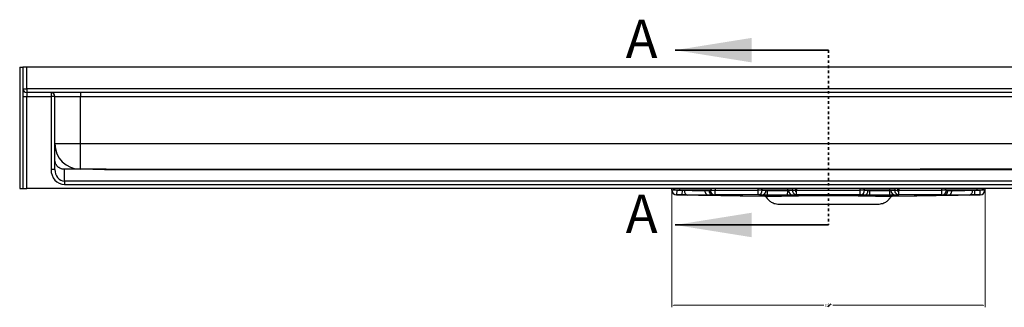
# Model space of a CAD drawing. Units: inches. Extents: x 2 to 891, y -14 to 388.
# Drawn here: x 491 to 530, y 301 to 312 of the extents above; entities that cross this region are included whole.
import ezdxf

# ---------------------------------------------------------------- set-up
doc = ezdxf.new("R2010")
doc.units = ezdxf.units.IN
doc.header["$LTSCALE"] = 0.375
doc.header["$MEASUREMENT"] = 0
doc.header["$PDMODE"] = 35
doc.header["$PDSIZE"] = -1.5
doc.linetypes.add('HIDDEN', pattern=[0.375, 0.25, -0.125])
doc.layers.get('0').update_dxf_attribs({"lineweight": 13})
doc.layers.get('Defpoints').update_dxf_attribs({"lineweight": 13})
doc.layers.add('DIMENSION', color=1, linetype='Continuous', lineweight=13)
doc.styles.add('DIM', font='arial.ttf', dxfattribs={"height": 0.078125})
doc.styles.add('SLDTEXTSTYLE0', font='TXT', dxfattribs={"width": 0.75})
doc.dimstyles.new('BB Dimension STD', dxfattribs={"dimscale": 0, "dimtxt": 0.078125, "dimasz": 0.078125, "dimexe": 0.078125, "dimexo": 0.0625, "dimgap": 0.046875, "dimtad": 0, "dimtoh": 1, "dimdec": 6, "dimrnd": 0.015625, "dimzin": 12, "dimdsep": 46, "dimlunit": 5, "dimtxsty": 'DIM', "dimcen": 0.078125, "dimclrd": 256, "dimclre": 256, "dimclrt": 256, "dimadec": 0, "dimazin": 0, "dimtfac": 1, "dimtdec": 6, "dimtofl": 0, "dimtmove": 0, "dimatfit": 1, "dimfxl": 1, "dimfrac": 1, "dimtolj": 1, "dimtzin": 0, "dimlwd": -1, "dimlwe": -1, "dimarcsym": 0})

# ---------------------------------------------------------------- blocks, each defined once
blk = doc.blocks.new('*D65')
at = {"layer": 'Defpoints', "color": 0}
for p in [(516.593, 305.402), (528.843, 305.402), (528.843, 300.83)]:
    blk.add_point(p, dxfattribs=at)
at = {"layer": 'DIMENSION', "transparency": 16777216}
for p, q in [((516.593, 305.339), (516.593, 300.752)), ((528.843, 305.339), (528.843, 300.752)), ((516.671, 300.83), (522.542, 300.83)), ((528.765, 300.83), (522.893, 300.83))]:
    blk.add_line(p, q, dxfattribs=at)
for points in [[(516.671, 300.843), (516.671, 300.817), (516.593, 300.83)], [(528.765, 300.843), (528.765, 300.817), (528.843, 300.83)]]:
    blk.add_solid(points, dxfattribs=at)
at = {"layer": 'DIMENSION', "transparency": 16777216, "insert": (522.718, 300.83), "char_height": 0.07812, "attachment_point": 5, "style": 'DIM'}
blk.add_mtext('\\A1;12{\\H1x;\\S1#4;}"', dxfattribs=at)

msp = doc.modelspace()

# ---------------------------------------------------------------- linework, layer by layer
at = {"color": 7, "linetype": 'Continuous', "lineweight": 35}
for p, q in [((522.7178003, 310.8136294), (516.7178003, 310.8136294)), ((522.7178003, 303.9732442), (516.7178003, 303.9732442))]:
    msp.add_line(p, q, dxfattribs=at)
at = {"color": 7, "linetype": 'HIDDEN', "lineweight": 35}
msp.add_line((522.7178003, 310.8136294), (522.7178003, 303.9732442), dxfattribs=at)
at = {"color": 7, "linetype": 'Continuous', "lineweight": 25}
for p, q in [((491.0762759, 310.1516566), (491.0762759, 305.4016566)), ((491.0762759, 310.1516566), (491.2012759, 310.1516566)), ((491.2012759, 310.1516566), (491.2012759, 305.4016566)), ((491.3512759, 310.1516566), (491.2012759, 310.1516566)), ((491.3512759, 309.3016566), (491.3512759, 310.1516566)), ((554.0678003, 310.1516566), (491.3512759, 310.1516566)), ((491.2012759, 309.3016566), (491.3512759, 309.3016566)), ((491.2012759, 309.0016566), (491.3512759, 309.0016566)), ((491.3512759, 309.3016566), (491.3512759, 309.1516566)), ((554.0678003, 309.3016566), (491.3512759, 309.3016566)), ((491.3512759, 309.1516566), (491.3512759, 309.0016566)), ((492.3012759, 309.1516566), (491.3512759, 309.1516566)), ((491.3512759, 305.4016566), (491.3512759, 309.0016566)), ((491.3512759, 309.0016566), (492.3012759, 309.0016566)), ((492.3012759, 309.1516566), (492.3012759, 309.0016566)), ((493.4512759, 309.1516566), (492.3012759, 309.1516566)), ((492.4512759, 309.0016566), (492.3012759, 309.0016566)), ((492.3012759, 309.0016566), (492.3012759, 306.1459193)), ((492.4512759, 306.1459193), (492.4512759, 309.0016566)), ((492.4512759, 309.0016566), (493.4512759, 309.0016566)), ((493.4512759, 309.1516566), (493.4512759, 309.0016566)), ((551.9678003, 309.1516566), (493.4512759, 309.1516566)), ((493.4512759, 307.1516566), (493.4512759, 309.0016566)), ((493.4512759, 309.0016566), (551.9678003, 309.0016566)), ((492.4512759, 307.1502603), (492.4512759, 307.1516566)), ((493.4512759, 307.1516566), (492.4512759, 307.1516566)), ((551.9678003, 307.1516566), (493.4512759, 307.1516566)), ((492.4512759, 306.1459193), (492.3012759, 306.1459193)), ((492.8262759, 305.6931156), (492.8262759, 306.1516566)), ((493.4678003, 306.1516566), (492.8262759, 306.1516566)), ((494.3908772, 306.1318055), (493.4678003, 306.1516566)), ((494.4652484, 306.1516566), (494.4991122, 306.1516566)), ((494.4991122, 306.1516566), (508.9348993, 306.1516566)), ((508.9348993, 306.1516566), (526.310189, 306.1516566)), ((492.8262759, 305.6931156), (492.8262759, 305.5589515)), ((552.5928003, 305.6931156), (492.8262759, 305.6931156)), ((492.8262759, 305.5589515), (552.5928003, 305.5589515)), ((491.0762759, 305.4016566), (491.2012759, 305.4016566)), ((491.2012759, 305.4016566), (491.3512759, 305.4016566)), ((554.0678003, 305.4016566), (491.3512759, 305.4016566)), ((516.5928003, 305.3382785), (516.5928003, 305.4016566)), ((516.7803003, 305.3382785), (516.5928003, 305.3382785)), ((516.7776279, 305.1507892), (520.2280812, 305.101497)), ((516.7803003, 305.3382785), (516.777648, 305.1507972)), ((516.9865985, 305.1478433), (516.777648, 305.1507972)), ((516.9053003, 305.3391566), (516.7803003, 305.3391566)), ((516.7803003, 305.3391566), (516.7803003, 305.3382785)), ((516.7803003, 305.3382785), (516.9892469, 305.3353246)), ((518.0928003, 305.3391566), (516.9053003, 305.3391566)), ((516.9892469, 305.3353246), (516.9865985, 305.1478433)), ((516.9892469, 305.3391566), (516.9892469, 305.3353246)), ((517.0776353, 305.3391566), (517.0776353, 305.3322156)), ((518.0561887, 305.3391566), (518.0561887, 305.3249012)), ((518.0928003, 305.3391566), (518.1553003, 305.4016566)), ((518.0928003, 305.3371935), (518.0928003, 305.3391566)), ((518.0928003, 305.3371935), (518.2803003, 305.3371935)), ((518.2802608, 305.1497868), (518.2803003, 305.3371935)), ((518.2803003, 305.3371935), (519.9652096, 305.3368042)), ((519.9651647, 305.14944), (519.9652096, 305.3368042)), ((520.1275893, 305.3368042), (519.9652096, 305.3368042)), ((520.1275893, 305.3642768), (520.0902096, 305.4016566)), ((520.1275893, 305.3642768), (520.1275893, 305.3368042)), ((521.2975923, 305.3391566), (520.1817159, 305.3391566)), ((520.2719269, 305.3391566), (520.2719269, 305.3274203)), ((520.3260535, 305.32259), (520.3256816, 305.1352086)), ((520.3260535, 305.3391566), (520.3260535, 305.32259)), ((520.3260535, 305.32259), (521.1095471, 305.3210699)), ((521.1095471, 305.3210699), (521.1092041, 305.1337186)), ((521.1095471, 305.4016566), (521.1095471, 305.3210699)), ((521.1095471, 305.3391566), (521.1095471, 305.3210699)), ((521.1636737, 305.3391566), (521.1636737, 305.3258673)), ((521.2840973, 305.3364861), (521.4703911, 305.3364861)), ((521.4162645, 305.4016566), (521.4162645, 305.3364861)), ((521.4703611, 305.149164), (521.4703911, 305.3364861)), ((521.4703911, 305.4016566), (521.4703911, 305.3364861)), ((524.1275893, 305.3364861), (523.9652096, 305.3364861)), ((523.9652396, 305.149164), (523.9652096, 305.3364861)), ((524.1275893, 305.3642768), (524.0902096, 305.4016566)), ((524.1275893, 305.3642768), (524.1275893, 305.3364861)), ((525.2975923, 305.3391566), (524.1817159, 305.3391566)), ((524.2719269, 305.3391566), (524.2719269, 305.3258673)), ((524.3260535, 305.3391566), (524.3260535, 305.3210699)), ((524.3260535, 305.3210699), (525.1095471, 305.32259)), ((524.3260535, 305.3210699), (524.3263965, 305.1337186)), ((525.1095471, 305.4016566), (525.1095471, 305.32259)), ((525.1095471, 305.3391566), (525.1095471, 305.32259)), ((525.1095471, 305.32259), (525.109919, 305.1352086)), ((525.1636737, 305.3391566), (525.1636737, 305.3274203)), ((525.2075194, 305.101497), (528.6579727, 305.1507892)), ((525.2840973, 305.3368042), (525.4703911, 305.3368042)), ((525.4162645, 305.4016566), (525.4162645, 305.3368042)), ((525.4703911, 305.4016566), (525.4703911, 305.3368042)), ((525.4703911, 305.3368042), (527.1553003, 305.3371935)), ((525.4704359, 305.14944), (525.4703911, 305.3368042)), ((527.1553399, 305.1497868), (527.1553003, 305.3371935)), ((527.3428003, 305.3371935), (527.1553003, 305.3371935)), ((527.3428003, 305.3391566), (527.2803003, 305.4016566)), ((527.3428003, 305.3391566), (527.3428003, 305.3371935)), ((528.5303003, 305.3391566), (527.3428003, 305.3391566)), ((527.379412, 305.3391566), (527.379412, 305.3249012)), ((528.3579654, 305.3391566), (528.3579654, 305.3322156)), ((528.4463537, 305.3391566), (528.4463537, 305.3353246)), ((528.4463537, 305.3353246), (528.6553003, 305.3382785)), ((528.4490022, 305.1478433), (528.4463537, 305.3353246)), ((528.6579527, 305.1507972), (528.4490022, 305.1478433)), ((528.6553003, 305.3391566), (528.5303003, 305.3391566)), ((528.6553003, 305.3382785), (528.6553003, 305.3391566)), ((528.6579527, 305.1507972), (528.6553003, 305.3382785)), ((528.8428003, 305.3382785), (528.6553003, 305.3382785)), ((528.8428003, 305.4016566), (528.8428003, 305.3382785)), ((520.9178003, 304.7816566), (524.5178003, 304.7816566))]:
    msp.add_line(p, q, dxfattribs=at)
at = {"color": 8, "linetype": 'Continuous', "lineweight": 25}
for p, q in [((516.777648, 305.1507972), (516.777628, 305.1507911)), ((516.9053003, 305.3391566), (516.9053003, 305.4016566)), ((518.2803003, 305.4016566), (518.2803003, 305.3371935)), ((519.9652096, 305.3368042), (519.9652096, 305.4016566)), ((523.9652096, 305.3364861), (523.9652096, 305.4016566)), ((527.1553003, 305.3371935), (527.1553003, 305.4016566)), ((528.5303003, 305.3391566), (528.5303003, 305.4016566)), ((528.6579527, 305.1507972), (528.6579762, 305.15079))]:
    msp.add_line(p, q, dxfattribs=at)
at = {"color": 7, "linetype": 'Continuous', "lineweight": 25, "flags": 128}
for points in [[(492.4512759, 306.5266566), (492.4512759, 306.5266566)], [(522.7178003, 306.1316566), (514.329387, 306.1316566), (505.9409736, 306.1316566), (501.7467669, 306.1316566), (498.0688221, 306.1316566), (496.2298497, 306.1316873), (495.3103635, 306.131728), (494.3908772, 306.1318055)], [(517.0776353, 305.3322156), (517.0798967, 305.2958686), (517.0871027, 305.2609006), (517.0989799, 305.2286385), (517.1150776, 305.2003062), (517.1347851, 305.1769788), (517.1573547, 305.1595414), (517.18193, 305.1486555), (517.2075786, 305.1447342)], [(518.025655, 305.1336671), (519.2588322, 305.1167161), (520.4919737, 305.0997653)], [(518.1884709, 305.1374647), (518.1629242, 305.1416819), (518.1383464, 305.152767), (518.1156587, 305.1703045), (518.0957116, 305.1936369), (518.0792527, 305.2218897), (518.0668992, 305.2540038), (518.0591139, 305.2887754), (518.0561887, 305.3249012)], [(519.9651647, 305.14944), (519.5901649, 305.1495194), (518.2802608, 305.1497868)], [(521.1092041, 305.1337186), (520.734205, 305.1344163), (520.3256816, 305.1352086)], [(525.109919, 305.1352086), (524.7349199, 305.1344806), (524.3263965, 305.1337186)], [(524.9436269, 305.0997653), (526.1767684, 305.1167161), (527.4099456, 305.1336671)], [(527.1553399, 305.1497868), (526.78034, 305.1497136), (525.4704359, 305.14944)], [(527.379412, 305.3249012), (527.3764868, 305.2887754), (527.3687015, 305.2540038), (527.3563479, 305.2218897), (527.3398891, 305.1936369), (527.319942, 305.1703045), (527.2972543, 305.152767), (527.2726765, 305.1416819), (527.2471298, 305.1374647)], [(528.228022, 305.1447342), (528.2536706, 305.1486555), (528.2782459, 305.1595414), (528.3008155, 305.1769788), (528.320523, 305.2003062), (528.3366208, 305.2286385), (528.348498, 305.2609006), (528.355704, 305.2958686), (528.3579654, 305.3322156)]]:
    msp.add_lwpolyline(points, dxfattribs=at)
at = {"color": 7, "linetype": 'Continuous', "lineweight": 25}
for centre, radius, start, end in [((491.3512759, 309.3016566), 0.15, 180, 270), ((492.3012759, 309.0016566), 0.15, 0, 90), ((493.4512759, 307.1516566), 1, 180, 270), ((516.7803003, 305.3382785), 0.1875, 180, 269.18947095), ((516.7803003, 305.3382701), 0.1875, 179.9999421, 269.17163849), ((516.7803003, 305.5266566), 0.1875, 221.8103149, 270), ((518.2802536, 305.3372401), 0.1874533, 180.01426362, 270.00217771), ((518.2802608, 305.3309006), 0.1874605, 180.0120506, 269.95891624), ((519.9474696, 305.3288643), 0.1802947, 275.63240702, 2.52403604), ((520.0920077, 305.3193122), 0.1801018, 275.50783073, 2.5803193), ((521.3441757, 305.3182617), 0.1806621, 177.58720798, 264.17721255), ((521.4926594, 305.33445), 0.186623, 166.11819975, 263.13771936), ((521.4765016, 305.3340215), 0.0602876, 177.65699551, 264.17312607), ((523.9468779, 305.3290921), 0.1808627, 275.82687393, 2.34300449), ((524.0914249, 305.3182617), 0.1806621, 275.82278745, 2.41279202), ((525.3435929, 305.3193122), 0.1801018, 177.4196807, 264.49216927), ((525.4920362, 305.3342015), 0.1860199, 166.1066685, 263.33185922), ((525.4763044, 305.3341575), 0.0600982, 177.47596396, 264.36759298), ((527.155347, 305.3372401), 0.1874533, 269.99782229, 359.98573638), ((527.1553399, 305.3309006), 0.1874605, 270.04108376, 359.9879494), ((528.6553003, 305.5266566), 0.1875, 270, 318.1896851), ((528.6553003, 305.3382701), 0.1875, 270.79257262, 0.00005792), ((528.6553003, 305.3382785), 0.1875, 270.81052905, 0)]:
    msp.add_arc(centre, radius, start, end, dxfattribs=at)
for centre, major_axis, ratio, start_param, end_param in [((492.8262759, 306.1459193), (0, -0.5869678), 0.894427191, 4.7123889804, 6.2831853072), ((492.8262759, 306.1459193), (0, 0.4528038), 0.828173325, 1.5707963268, 3.1415926536), ((520.1817159, 305.5266566), (0, 0.1875), 0.5773502692, 2.617993878, 3.1415926536), ((524.1817159, 305.5266566), (0, 0.1875), 0.5773502692, 2.617993878, 3.1415926536)]:
    msp.add_ellipse(centre, major_axis=major_axis, ratio=ratio, start_param=start_param, end_param=end_param, dxfattribs=at)
for points, knots in [([(493.4512759, 306.1516566), (493.4512759, 306.1516566), (493.4512759, 306.1568949), (493.4512759, 306.1798075), (493.4512759, 306.1975018), (493.4512759, 306.2462348), (493.4512759, 306.2772849), (493.4512759, 306.3520372), (493.4512759, 306.3957343), (493.4512759, 306.4933654), (493.4512759, 306.5472774), (493.4512759, 306.6616163), (493.4512759, 306.7220134), (493.4512759, 306.8451104), (493.4512759, 306.9077852), (493.4512759, 307.0316019), (493.4512759, 307.092731), (493.4512759, 307.1516566)], [0, 0, 0, 0, 0.125, 0.125, 0.25, 0.25, 0.375, 0.375, 0.5, 0.5, 0.625, 0.625, 0.75, 0.75, 0.875, 0.875, 1, 1, 1, 1]), ([(492.8262759, 306.1516566), (492.8011702, 306.1516566), (492.7765033, 306.1541523), (492.7401326, 306.1614755), (492.7281147, 306.1645177), (492.7042952, 306.1718314), (492.6925011, 306.1761103), (492.658243, 306.1904966), (492.6366148, 306.2022153), (492.6059654, 306.2229455), (492.5959988, 306.2304307), (492.5770175, 306.2462148), (492.5679892, 306.254513), (492.542248, 306.2805879), (492.526866, 306.2995339), (492.4997436, 306.3406251), (492.4884341, 306.3621178), (492.4746797, 306.3956933), (492.4706335, 306.4071102), (492.4636358, 306.4304015), (492.4606827, 306.442309), (492.455986, 306.4661729), (492.4542253, 306.478175), (492.4524588, 306.4962826), (492.452016, 306.5023359), (492.4514245, 306.5144776), (492.4512759, 306.5206356), (492.4512759, 306.5266566)], [0, 0, 0, 0, 0.125, 0.125, 0.1875, 0.1875, 0.25, 0.25, 0.375, 0.375, 0.4375, 0.4375, 0.5, 0.5, 0.625, 0.625, 0.75, 0.75, 0.8125, 0.8125, 0.875, 0.875, 0.9375, 0.9375, 0.96875, 0.96875, 1, 1, 1, 1]), ([(494.4652487, 306.1516566), (494.4566469, 306.1516566), (494.4379367, 306.1516566), (494.4091332, 306.1516566), (494.3687788, 306.1516566), (494.3185052, 306.1516566), (494.2388562, 306.1516566), (494.141148, 306.1516566), (494.0288135, 306.1516566), (493.9228567, 306.1516566), (493.8250006, 306.1516566), (493.736508, 306.1516566), (493.6588986, 306.1516566), (493.5930619, 306.1516566), (493.5402473, 306.1516566), (493.5009386, 306.1516566), (493.4801786, 306.1516566), (493.4708712, 306.1516566), (493.4681228, 306.1516566), (493.4679172, 306.1516566), (493.4678146, 306.1516566), (493.4678003, 306.1516566), (493.4678033, 306.1516566), (493.4677999, 306.1516566), (493.4678007, 306.1516566), (493.4678001, 306.1516566), (493.4678004, 306.1516566), (493.4678003, 306.1516566), (493.4678003, 306.1516566), (493.4678003, 306.1516566), (493.4678003, 306.1516566), (493.4678003, 306.1516566), (493.4678003, 306.1516566), (493.4678003, 306.1516566), (493.4678003, 306.1516566), (493.4678003, 306.1516566)], [0, 0, 0, 0, 0.0008511581, 0.0018513904, 0.0028523949, 0.0048547364, 0.0068581534, 0.0108598861, 0.0148610095, 0.0188640102, 0.0228663197, 0.0268683975, 0.0308714476, 0.0348737432, 0.0388760377, 0.0428803785, 0.0468789324, 0.0488928091, 0.0508608248, 0.0515242864, 0.0528672277, 0.0548896676, 0.0575508103, 0.0620437086, 0.0683683624, 0.0789237132, 0.1029461883, 0.1349838497, 0.167021511, 0.1990591724, 0.2310968337, 0.3592474134, 0.4873979931, 0.7436989965, 1, 1, 1, 1]), ([(551.0447234, 306.1318055), (550.4545792, 306.1317185), (549.864435, 306.1317128), (548.6841465, 306.131667), (548.0940023, 306.1316566), (546.3235696, 306.1316566), (542.7827042, 306.1316566), (534.5206849, 306.1316566), (527.4389542, 306.1316566), (522.7178003, 306.1316566)], [0, 0, 0, 0, 0.0625, 0.0625, 0.125, 0.125, 0.25, 0.5, 1, 1, 1, 1]), ([(551.9677948, 306.1516566), (551.967793, 306.1516566), (551.9677893, 306.1516566), (551.9678326, 306.1516566), (551.9674905, 306.1516566), (551.9651173, 306.1516566), (551.9587524, 306.1516566), (551.9412743, 306.1516566), (551.9061305, 306.1516566), (551.8432596, 306.1516566), (551.7615874, 306.1516566), (551.662343, 306.1516566), (551.5481754, 306.1516566), (551.4211608, 306.1516566), (551.2844448, 306.1516566), (551.172565, 306.1516566), (551.0913801, 306.1516566), (551.0423316, 306.1516566), (551.0019716, 306.1516566), (550.9615625, 306.1516566), (550.9122979, 306.1516566), (550.8445669, 306.1516566), (550.7604139, 306.1516566), (550.6618793, 306.1516566), (550.4908637, 306.1516566), (550.2541367, 306.1516566), (549.8916791, 306.1516566), (549.3098462, 306.1516566), (548.3561824, 306.1516566), (546.9450211, 306.1516566), (544.2752007, 306.1516566), (540.4992204, 306.1516566), (535.7695793, 306.1516566), (531.0399383, 306.1516566), (527.8868442, 306.1516566), (526.3102972, 306.1516566)], [0, 0, 0, 0, 0.0006393271, 0.0012786542, 0.0026833178, 0.0039853401, 0.0068143317, 0.0096249553, 0.0152500306, 0.0208749459, 0.0264964429, 0.0321190426, 0.0377408072, 0.0433651527, 0.0489858938, 0.0546078121, 0.0564857917, 0.0583600807, 0.0602352629, 0.061099604, 0.0629753352, 0.0658624787, 0.068835823, 0.0725873902, 0.0771171801, 0.0883693812, 0.0996265577, 0.1185174119, 0.1548268582, 0.2085548966, 0.279701527, 0.4597761453, 0.6398507635, 0.8199253818, 1, 1, 1, 1]), ([(517.2075786, 305.1447342), (517.1929935, 305.1449379), (517.1772224, 305.1451587), (517.1518597, 305.1455146), (517.143119, 305.1456373), (517.1250516, 305.1458912), (517.1156936, 305.1460228), (517.0873357, 305.1464219), (517.067878, 305.1466961), (517.0278682, 305.1472604), (517.0072237, 305.1475519), (516.9865985, 305.1478433)], [0, 0, 0, 0, 0.25, 0.25, 0.375, 0.375, 0.5, 0.5, 0.75, 0.75, 1, 1, 1, 1]), ([(516.9892469, 305.3353246), (516.9974957, 305.3350332), (517.0057523, 305.3347418), (517.0217545, 305.3341775), (517.0295369, 305.3339034), (517.0446604, 305.3333713), (517.0519642, 305.3331147), (517.0654916, 305.3326402), (517.0718006, 305.3324194), (517.0776353, 305.3322156)], [0, 0, 0, 0, 0.25, 0.25, 0.5, 0.5, 0.75, 0.75, 1, 1, 1, 1]), ([(518.025655, 305.1336671), (517.9372658, 305.1348101), (517.8488797, 305.1359752), (517.7604932, 305.1371573), (517.5761862, 305.1396223), (517.3918819, 305.1421602), (517.2075786, 305.1447342)], [0, 0, 0, 0, 0.009525000129, 0.009525000129, 0.009525000129, 0.02938691401, 0.02938691401, 0.02938691401, 0.02938691401]), ([(518.0243991, 305.1336907), (518.0157459, 305.1339114), (518.0072482, 305.1353152), (517.9905509, 305.1403915), (517.9822681, 305.14412), (517.9664642, 305.1537223), (517.9589769, 305.1595433), (517.9448215, 305.1732002), (517.9381154, 305.181119), (517.9260923, 305.1983695), (517.9207022, 305.2077512), (517.9111866, 305.2280538), (517.907119, 305.2388984), (517.9005997, 305.2612294), (517.8980956, 305.272839), (517.8955433, 305.2908359), (517.8949029, 305.296868), (517.8940384, 305.3089978), (517.8938155, 305.3151406), (517.8938024, 305.3211733)], [0, 0, 0, 0, 0.125, 0.125, 0.25, 0.25, 0.375, 0.375, 0.5, 0.5, 0.625, 0.625, 0.75, 0.75, 0.875, 0.875, 0.9375, 0.9375, 1, 1, 1, 1]), ([(518.0561887, 305.3249012), (518.0620278, 305.325257), (518.0672854, 305.3256593), (518.0763408, 305.3265325), (518.0801723, 305.3270044), (518.0864317, 305.3280221), (518.0888276, 305.3285668), (518.0919929, 305.3296845), (518.0928003, 305.330263), (518.0928003, 305.3308611)], [0, 0, 0, 0, 0.25, 0.25, 0.5, 0.5, 0.75, 0.75, 1, 1, 1, 1]), ([(518.2801264, 305.1434402), (518.2801134, 305.1428403), (518.27808, 305.1422602), (518.2721235, 305.1414197), (518.26965, 305.1411445), (518.263705, 305.1406043), (518.2602165, 305.1403385), (518.2484628, 305.1395733), (518.2388743, 305.1391003), (518.2162209, 305.1382249), (518.2030722, 305.1378215), (518.1884709, 305.1374647)], [0, 0, 0, 0, 0.25, 0.25, 0.375, 0.375, 0.5, 0.5, 0.75, 0.75, 1, 1, 1, 1]), ([(520.3256816, 305.1352086), (520.303633, 305.1352516), (520.2820729, 305.1353955), (520.2504446, 305.1357556), (520.2399527, 305.1359014), (520.2197551, 305.1362352), (520.2100065, 305.1364234), (520.1911965, 305.1368418), (520.182135, 305.137072), (520.1647218, 305.1375764), (520.1564743, 305.1378479), (520.1334876, 305.1387056), (520.120285, 305.1393394), (520.1092942, 305.1400419)], [0, 0, 0, 0, 0.25, 0.25, 0.375, 0.375, 0.5, 0.5, 0.625, 0.625, 0.75, 0.75, 1, 1, 1, 1]), ([(520.2266254, 305.0993894), (520.2422673, 305.0898411), (520.2791826, 305.0673068), (520.3271165, 305.0033249), (520.3972631, 304.9209644), (520.5174466, 304.8386337), (520.699555, 304.7878382), (520.8384649, 304.7839037), (520.9178003, 304.7816566)], [0, 0, 0, 0, 0.0685876115, 0.1618676502, 0.2974381646, 0.4768922192, 0.7012384867, 1, 1, 1, 1]), ([(520.2280814, 305.1015123), (520.2278596, 305.1015139), (520.227283, 305.1015181), (520.2459217, 305.101383), (520.2814938, 305.1011283), (520.3357424, 305.100755), (520.4048332, 305.1002977), (520.4635783, 305.0999388), (520.4919737, 305.0997653)], [0, 0, 0, 0, 0.110268516, 0.2867429716, 0.464443664, 0.6460024974, 0.8288898756, 1, 1, 1, 1]), ([(520.2719269, 305.3274203), (520.274669, 305.3267216), (520.2779625, 305.3260901), (520.2856127, 305.3249494), (520.2900223, 305.3244387), (520.2994287, 305.3236012), (520.3045564, 305.3232616), (520.3151201, 305.3227791), (520.3205238, 305.3226339), (520.3260535, 305.32259)], [0, 0, 0, 0, 0.25, 0.25, 0.5, 0.5, 0.75, 0.75, 1, 1, 1, 1]), ([(520.4919737, 305.0997653), (520.5433211, 305.1005749), (520.6016077, 305.1015043), (520.6991693, 305.1031527), (520.733481, 305.1037465), (520.8047716, 305.1050176), (520.8417915, 305.1056956), (520.9568438, 305.1078627), (521.038847, 305.1094895), (521.169654, 305.1121609), (521.214562, 305.1130888), (521.2839178, 305.1145208), (521.3073692, 305.1150048), (521.3549485, 305.1159827), (521.3791019, 305.1164771), (521.5006941, 305.1189457), (521.60122, 305.1209225), (521.8088372, 305.1246094), (521.9159252, 305.126319), (522.0543025, 305.1281337), (522.0822055, 305.1284807), (522.1384839, 305.1291387), (522.1669031, 305.1294503), (522.2526036, 305.1303229), (522.3099314, 305.1308178), (522.4825055, 305.1320195), (522.5983424, 305.1324412), (522.7733318, 305.132451), (522.8318673, 305.1323511), (522.9493581, 305.1319427), (523.0076531, 305.1316364), (523.1805526, 305.1304419), (523.2935041, 305.1292764), (523.459766, 305.1271087), (523.5146566, 305.1263164), (523.5962131, 305.125043), (523.6232675, 305.1246043), (523.6767405, 305.1237089), (523.7032083, 305.1232515), (523.8342403, 305.1209264), (523.934914, 305.1189453), (524.0800292, 305.1159995), (524.1274127, 305.115022), (524.2201925, 305.1131063), (524.2657107, 305.1121657), (524.3976249, 305.1094718), (524.4798189, 305.1078421), (524.6328466, 305.1049608), (524.7036763, 305.1037064), (524.8009894, 305.1020618), (524.8320021, 305.1015516), (524.8904622, 305.100606), (524.917934, 305.1001704), (524.9436269, 305.0997653)], [0, 0, 0, 0, 0.0625, 0.0625, 0.09375, 0.09375, 0.125, 0.125, 0.1875, 0.1875, 0.21875, 0.21875, 0.234375, 0.234375, 0.25, 0.25, 0.3125, 0.3125, 0.375, 0.375, 0.390625, 0.390625, 0.40625, 0.40625, 0.4375, 0.4375, 0.5, 0.5, 0.53125, 0.53125, 0.5625, 0.5625, 0.625, 0.625, 0.65625, 0.65625, 0.671875, 0.671875, 0.6875, 0.6875, 0.75, 0.75, 0.78125, 0.78125, 0.8125, 0.8125, 0.875, 0.875, 0.9375, 0.9375, 0.96875, 0.96875, 1, 1, 1, 1]), ([(521.3258472, 305.1385317), (521.3148194, 305.1377437), (521.3015574, 305.137042), (521.2784092, 305.1361146), (521.270079, 305.135825), (521.2527181, 305.135303), (521.2436667, 305.1350693), (521.2248349, 305.1346547), (521.2150546, 305.1344739), (521.19474, 305.134166), (521.1843127, 305.134041), (521.1528047, 305.1337554), (521.1312776, 305.1336791), (521.1092041, 305.1337186)], [0, 0, 0, 0, 0.25, 0.25, 0.375, 0.375, 0.5, 0.5, 0.625, 0.625, 0.75, 0.75, 1, 1, 1, 1]), ([(521.1095471, 305.3210699), (521.1150791, 305.3210293), (521.1204725, 305.3211051), (521.1309942, 305.3214855), (521.1361518, 305.3217969), (521.1455627, 305.3226257), (521.1499565, 305.3231542), (521.1576412, 305.3243867), (521.1609362, 305.325085), (521.1636737, 305.3258673)], [0, 0, 0, 0, 0.25, 0.25, 0.5, 0.5, 0.75, 0.75, 1, 1, 1, 1]), ([(521.2719269, 305.3258673), (521.263667, 305.3250805), (521.2537495, 305.3243819), (521.2307382, 305.3231528), (521.2174883, 305.322622), (521.1963176, 305.3220015), (521.1890038, 305.3218216), (521.1738524, 305.3215159), (521.1659828, 305.3213901), (521.1422584, 305.3211044), (521.1260862, 305.3210295), (521.1095471, 305.3210699)], [0, 0, 0, 0, 0.25, 0.25, 0.5, 0.5, 0.625, 0.625, 0.75, 0.75, 1, 1, 1, 1]), ([(521.3260535, 305.3391566), (521.3260535, 305.3395114), (521.3260535, 305.3404231), (521.3260535, 305.3493781), (521.3260535, 305.3677713), (521.3260535, 305.3858548), (521.3260535, 305.3990887), (521.3260535, 305.4016566)], [0, 0, 0, 0, 0.1642917415, 0.4221658867, 0.6800400319, 0.937914177, 1, 1, 1, 1]), ([(524.3263965, 305.1337186), (524.3043232, 305.1336791), (524.2827437, 305.1337553), (524.2510918, 305.1340431), (524.2405937, 305.1341696), (524.2203831, 305.1344768), (524.2106274, 305.1346574), (524.1918016, 305.1350725), (524.1827315, 305.135307), (524.1652992, 305.1358322), (524.1570417, 305.1361202), (524.1340168, 305.1370439), (524.1207812, 305.1377437), (524.1097535, 305.1385317)], [0, 0, 0, 0, 0.25, 0.25, 0.375, 0.375, 0.5, 0.5, 0.625, 0.625, 0.75, 0.75, 1, 1, 1, 1]), ([(524.2719269, 305.3258673), (524.2746643, 305.3250851), (524.2779528, 305.3243886), (524.2855961, 305.3231611), (524.2900049, 305.3226293), (524.299413, 305.3217994), (524.3045439, 305.3214883), (524.3151148, 305.321105), (524.3205216, 305.3210293), (524.3260535, 305.3210699)], [0, 0, 0, 0, 0.25, 0.25, 0.5, 0.5, 0.75, 0.75, 1, 1, 1, 1]), ([(524.5178003, 304.7816566), (524.5971357, 304.7839037), (524.7360457, 304.7878382), (524.918154, 304.8386337), (525.0383376, 304.9209644), (525.1084841, 305.0033249), (525.1564181, 305.0673068), (525.1933333, 305.0898411), (525.2089753, 305.0993894)], [0, 0, 0, 0, 0.2987615133, 0.5231077808, 0.7025618354, 0.8381323498, 0.9314123885, 1, 1, 1, 1]), ([(524.9436269, 305.0997653), (524.9757392, 305.0999621), (525.0402333, 305.1003573), (525.1104216, 305.1008266), (525.1622702, 305.1011861), (525.1945256, 305.1014181), (525.2099784, 305.1015302), (525.2080661, 305.1015163), (525.2075193, 305.1015123)], [0, 0, 0, 0, 0.1947282532, 0.3910910529, 0.5676958393, 0.745525905, 0.9272281847, 1, 1, 1, 1]), ([(525.1095471, 305.32259), (525.1150769, 305.3226339), (525.1204674, 305.322779), (525.1309827, 305.3232583), (525.1361366, 305.3235986), (525.1455459, 305.3244353), (525.1499405, 305.324943), (525.1576315, 305.3260884), (525.1609316, 305.3267216), (525.1636737, 305.3274203)], [0, 0, 0, 0, 0.25, 0.25, 0.5, 0.5, 0.75, 0.75, 1, 1, 1, 1]), ([(525.2719269, 305.3274203), (525.2636654, 305.3267186), (525.2537461, 305.3260855), (525.230732, 305.3249434), (525.2174819, 305.3244331), (525.1963119, 305.3238062), (525.1889983, 305.3236181), (525.1738477, 305.3232844), (525.1659788, 305.3231386), (525.1422565, 305.3227782), (525.1260854, 305.3226338), (525.1095471, 305.32259)], [0, 0, 0, 0, 0.25, 0.25, 0.5, 0.5, 0.625, 0.625, 0.75, 0.75, 1, 1, 1, 1]), ([(525.3263064, 305.1400419), (525.3153155, 305.1393394), (525.3020866, 305.1387039), (525.2789765, 305.1378427), (525.2706567, 305.1375695), (525.2533147, 305.1370681), (525.2442719, 305.1368386), (525.2254557, 305.1364206), (525.2156824, 305.1362322), (525.1953805, 305.1358973), (525.1849598, 305.1357531), (525.1534753, 305.1353954), (525.1319676, 305.1352516), (525.109919, 305.1352086)], [0, 0, 0, 0, 0.25, 0.25, 0.375, 0.375, 0.5, 0.5, 0.625, 0.625, 0.75, 0.75, 1, 1, 1, 1]), ([(525.3260535, 305.3391566), (525.3260535, 305.3395114), (525.3260535, 305.3404231), (525.3260535, 305.3493781), (525.3260535, 305.3677713), (525.3260535, 305.3858548), (525.3260535, 305.3990887), (525.3260535, 305.4016566)], [0, 0, 0, 0, 0.1642917415, 0.4221658867, 0.6800400319, 0.937914177, 1, 1, 1, 1]), ([(527.2471298, 305.1374647), (527.2325284, 305.1378215), (527.2196051, 305.1382176), (527.2026307, 305.1388714), (527.1973774, 305.1390993), (527.187698, 305.1395761), (527.1832648, 305.1398257), (527.1715014, 305.1405907), (527.1655846, 305.1411265), (527.1575647, 305.1422499), (527.1554872, 305.1428403), (527.1554743, 305.1434402)], [0, 0, 0, 0, 0.25, 0.25, 0.375, 0.375, 0.5, 0.5, 0.75, 0.75, 1, 1, 1, 1]), ([(527.3428003, 305.3308611), (527.3428003, 305.330263), (527.3436253, 305.3296742), (527.3468218, 305.3285537), (527.349183, 305.3280193), (527.3554475, 305.3270019), (527.3593586, 305.3265216), (527.3684057, 305.3256521), (527.3735729, 305.325257), (527.379412, 305.3249012)], [0, 0, 0, 0, 0.25, 0.25, 0.5, 0.5, 0.75, 0.75, 1, 1, 1, 1]), ([(528.228022, 305.1447342), (528.1396373, 305.1434998), (528.0512524, 305.1422739), (527.9628671, 305.1410602), (527.7785624, 305.1385293), (527.5942585, 305.1360506), (527.4099456, 305.1336671)], [0, 0, 0, 0, 0.009525000029, 0.009525000029, 0.009525000029, 0.029386914173, 0.029386914173, 0.029386914173, 0.029386914173]), ([(527.4112016, 305.1336907), (527.4198548, 305.1339114), (527.4283525, 305.1353152), (527.4450497, 305.1403915), (527.4533325, 305.14412), (527.4691364, 305.1537223), (527.4766237, 305.1595433), (527.4907792, 305.1732002), (527.4974852, 305.181119), (527.5095084, 305.1983695), (527.5148984, 305.2077512), (527.5244141, 305.2280538), (527.5284817, 305.2388984), (527.535001, 305.2612294), (527.537505, 305.272839), (527.5400573, 305.2908359), (527.5406978, 305.296868), (527.5415622, 305.3089978), (527.5417852, 305.3151406), (527.5417982, 305.3211733)], [0, 0, 0, 0, 0.125, 0.125, 0.25, 0.25, 0.375, 0.375, 0.5, 0.5, 0.625, 0.625, 0.75, 0.75, 0.875, 0.875, 0.9375, 0.9375, 1, 1, 1, 1]), ([(528.4490022, 305.1478433), (528.4283769, 305.1475519), (528.408096, 305.1472656), (528.3781701, 305.1468435), (528.368278, 305.146704), (528.3486638, 305.1464276), (528.3389144, 305.1462903), (528.3105524, 305.1458912), (528.2926156, 305.1456391), (528.2586665, 305.1451628), (528.2426071, 305.1449379), (528.228022, 305.1447342)], [0, 0, 0, 0, 0.25, 0.25, 0.375, 0.375, 0.5, 0.5, 0.75, 0.75, 1, 1, 1, 1]), ([(528.3579654, 305.3322156), (528.3638001, 305.3324194), (528.3702244, 305.3326442), (528.3838046, 305.3331206), (528.3909793, 305.3333726), (528.4061051, 305.3339048), (528.4140349, 305.3341842), (528.4299936, 305.334747), (528.4381049, 305.3350332), (528.4463537, 305.3353246)], [0, 0, 0, 0, 0.25, 0.25, 0.5, 0.5, 0.75, 0.75, 1, 1, 1, 1])]:
    msp.add_open_spline(points, degree=3, knots=knots, dxfattribs=at)
for points in [[(517.0776353, 305.3322156), (517.3496902, 305.328416), (517.6217456, 305.3246922), (517.8938024, 305.3211733)], [(517.8938024, 305.3211733), (517.947932, 305.3223415), (518.0020608, 305.3235818), (518.0561887, 305.3249012)], [(518.1884709, 305.1374647), (518.1337821, 305.1361282), (518.0790917, 305.1348726), (518.0243991, 305.1336907)], [(518.0243991, 305.1336907), (518.0247629, 305.1336815), (518.0251948, 305.1336735), (518.025655, 305.1336671)], [(518.0928003, 305.3308611), (518.0928003, 305.3328829), (518.0928003, 305.3349951), (518.0928003, 305.3371935)], [(518.2802608, 305.1497868), (518.2802153, 305.1475835), (518.2801701, 305.1454664), (518.2801264, 305.1434402)], [(520.1092942, 305.1400419), (520.0612612, 305.143112), (520.0132176, 305.1462499), (519.9651647, 305.14944)], [(520.1275893, 305.3368042), (520.1757009, 305.3336187), (520.2238134, 305.3304856), (520.2719269, 305.3274203)], [(521.1636737, 305.3258673), (521.2004624, 305.3284957), (521.2372499, 305.3311944), (521.2740364, 305.3339388)], [(521.4703611, 305.149164), (521.4221895, 305.1455352), (521.3740171, 305.1419736), (521.3258472, 305.1385317)], [(523.9652396, 305.149164), (523.1336135, 305.1490498), (522.3019872, 305.1490498), (521.4703611, 305.149164)], [(521.4703911, 305.3364861), (522.3019972, 305.3363529), (523.1336034, 305.3363529), (523.9652096, 305.3364861)], [(524.1097535, 305.1385317), (524.0615836, 305.1419736), (524.0134112, 305.1455352), (523.9652396, 305.149164)], [(524.1275893, 305.3364861), (524.1757003, 305.3328619), (524.2238125, 305.3293048), (524.2719269, 305.3258673)], [(525.1636737, 305.3274203), (525.2004307, 305.3297621), (525.2371871, 305.3321435), (525.273943, 305.3345575)], [(525.4704359, 305.14944), (525.422383, 305.1462499), (525.3743394, 305.143112), (525.3263064, 305.1400419)], [(527.1554743, 305.1434402), (527.1554305, 305.1454664), (527.1553854, 305.1475835), (527.1553399, 305.1497868)], [(527.4112016, 305.1336907), (527.356509, 305.1348726), (527.3018186, 305.1361282), (527.2471298, 305.1374647)], [(527.3428003, 305.3371935), (527.3428003, 305.3349951), (527.3428003, 305.3328829), (527.3428003, 305.3308611)], [(527.379412, 305.3249012), (527.4335398, 305.3235818), (527.4876686, 305.3223415), (527.5417982, 305.3211733)], [(527.4099456, 305.1336671), (527.4104058, 305.1336735), (527.4108378, 305.1336815), (527.4112016, 305.1336907)], [(527.5417982, 305.3211733), (527.813855, 305.3246922), (528.0859104, 305.328416), (528.3579654, 305.3322156)]]:
    msp.add_open_spline(points, degree=3, dxfattribs=at)
at = {"color": 7, "linetype": 'Continuous', "lineweight": 35}
for points in [[(516.7178003, 310.8136294), (519.7178003, 310.3336294), (519.7178003, 311.2936294)], [(516.7178003, 303.9732442), (519.7178003, 303.4932442), (519.7178003, 304.4532442)]]:
    msp.add_solid(points, dxfattribs=at)

# ---------------------------------------------------------------- texts
at = {"color": 7, "linetype": 'Continuous', "char_height": 1.5, "attachment_point": 1, "style": 'SLDTEXTSTYLE0'}
for insert in [(514.786716, 312.0050725), (514.786716, 305.1646874)]:
    msp.add_mtext('A', dxfattribs=dict(at, insert=insert))

# ---------------------------------------------------------------- dimensions: what is measured, and where the dimension line sits
at = {"layer": 'DIMENSION'}
dim = msp.add_linear_dim(base=(528.8428003, 300.8299898), p1=(516.5928003, 305.4016566), p2=(528.8428003, 305.4016566), dimstyle='BB Dimension STD', override={"dimscale": 1, "dimpost": '"'}, dxfattribs=at)
dim.commit()
dim.dimension.update_dxf_attribs({"geometry": '*D65', "text_midpoint": (522.7178003, 300.8299898)})

doc.saveas('drawing.dxf')
